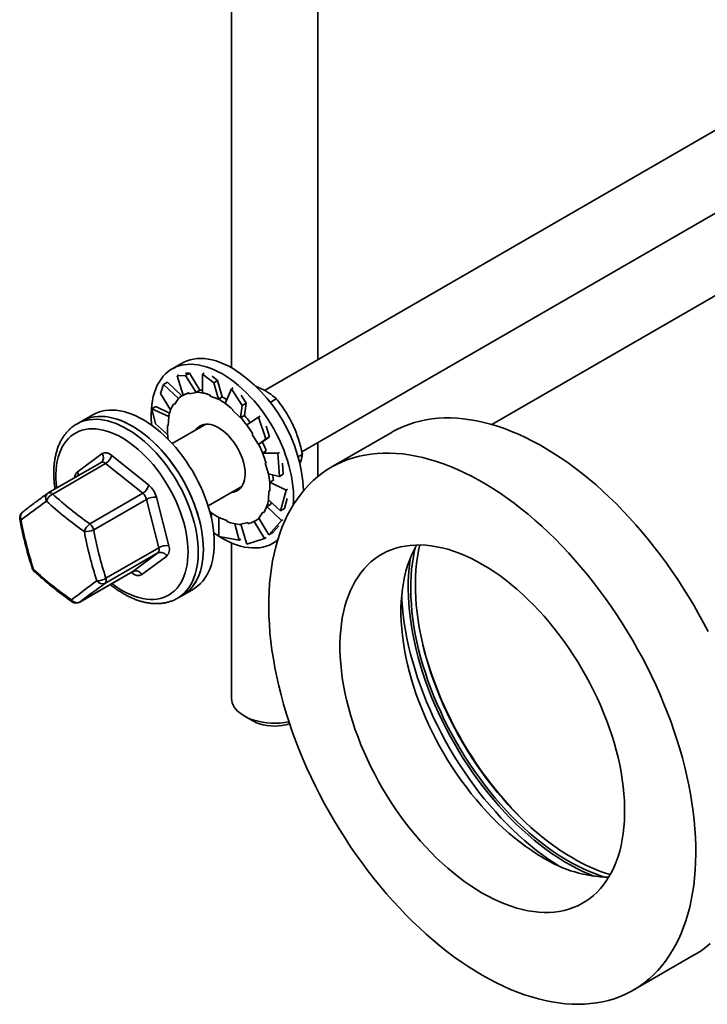
# Model space of a CAD drawing. Units: inches. Extents: x 0.2 to 8.4, y 0.1 to 10.9.
# Drawn here: x 5.4 to 6.2, y 7.1 to 8.2 of the extents above; entities that cross this region are included whole.
import ezdxf

# ---------------------------------------------------------------- set-up
doc = ezdxf.new("R2010")
doc.units = ezdxf.units.IN
doc.header["$MEASUREMENT"] = 0

msp = doc.modelspace()

# ---------------------------------------------------------------- linework, layer by layer
at = {"color": 7, "linetype": 'Continuous', "lineweight": 35}
for p, q in [((5.7352776, 7.8259455), (5.7352776, 8.47546083)), ((5.64152762, 8.39888395), (5.64152762, 7.81712804)), ((6.31234919, 8.15908184), (5.677284, 7.7924665)), ((5.71790258, 7.72570656), (6.24663389, 8.03093665)), ((6.21480123, 7.9231855), (5.92418456, 7.75541606)), ((5.58780185, 7.82199721), (5.57690351, 7.81570574)), ((5.56772324, 7.7987803), (5.57195649, 7.8012241)), ((5.57195649, 7.8012241), (5.58747543, 7.78643352)), ((5.58406329, 7.80936913), (5.58243756, 7.80843062)), ((5.58243756, 7.80843062), (5.59166102, 7.80879892)), ((5.58243756, 7.80843062), (5.58890354, 7.78725637)), ((5.59589427, 7.81124272), (5.59143541, 7.81106465)), ((5.59166102, 7.80879892), (5.59589427, 7.81124272)), ((5.59166102, 7.80879892), (5.60325758, 7.79026643)), ((5.59589427, 7.81124272), (5.60717846, 7.79285002)), ((5.61167165, 7.81120564), (5.61004593, 7.81026713)), ((5.61004593, 7.81026713), (5.62218482, 7.80066123)), ((5.61004593, 7.81026713), (5.61012469, 7.78978523)), ((5.62641807, 7.80310503), (5.62054984, 7.80774868)), ((5.62218482, 7.80066123), (5.62641807, 7.80310503)), ((5.62641807, 7.80310503), (5.6313151, 7.78540466)), ((5.56424177, 7.78908788), (5.56772324, 7.7987803)), ((5.56772324, 7.7987803), (5.58400863, 7.7835153)), ((5.6031435, 7.79052069), (5.60717846, 7.79285002)), ((5.60325758, 7.79026643), (5.6031435, 7.79052069)), ((5.62218482, 7.80066123), (5.62731211, 7.78282998)), ((5.64159866, 7.79423368), (5.6347975, 7.77822534)), ((5.64322438, 7.79517219), (5.64159866, 7.79423368)), ((5.64159866, 7.79423368), (5.65324901, 7.77597901)), ((5.56424177, 7.78908788), (5.57532243, 7.77116324)), ((5.57960271, 7.77700312), (5.58400863, 7.7835153)), ((5.58400863, 7.7835153), (5.58383508, 7.78372809)), ((5.58889965, 7.7872692), (5.58814891, 7.78683581)), ((5.59537944, 7.78969885), (5.59588543, 7.78857093)), ((5.59588543, 7.78857093), (5.60325758, 7.79026643)), ((5.61829207, 7.7873754), (5.61843392, 7.78628694)), ((5.61843392, 7.78628694), (5.62731211, 7.78282998)), ((5.62728014, 7.78307532), (5.6313151, 7.78540466)), ((5.62731211, 7.78282998), (5.62728014, 7.78307532)), ((5.65748226, 7.77842282), (5.6518502, 7.78724744)), ((5.68338422, 7.77946183), (5.6902029, 7.78339817)), ((5.55511263, 7.77258969), (5.55934588, 7.77503349)), ((5.55511263, 7.77258969), (5.57337781, 7.76391372)), ((5.55906245, 7.75606999), (5.55511263, 7.77258969)), ((5.55934588, 7.77503349), (5.57416821, 7.76784865)), ((5.57883278, 7.77794712), (5.57960271, 7.77700312)), ((5.64303255, 7.77143696), (5.64278215, 7.77060356)), ((5.64278215, 7.77060356), (5.65140794, 7.76267883)), ((5.65324901, 7.77597901), (5.65140794, 7.76267883)), ((5.65324901, 7.77597901), (5.65748226, 7.77842282)), ((5.65748226, 7.77842282), (5.65549934, 7.76519602)), ((5.47888087, 7.75911847), (5.47335656, 7.75592936)), ((5.49081328, 7.76600691), (5.47888087, 7.75911847)), ((5.57281073, 7.7538747), (5.57337781, 7.76391372)), ((5.57337781, 7.76391372), (5.57317915, 7.76404289)), ((5.65140794, 7.76267883), (5.65146438, 7.76286669)), ((5.65146438, 7.76286669), (5.65549934, 7.76519602)), ((5.67084639, 7.76350588), (5.65803521, 7.75486629)), ((5.67247211, 7.76444439), (5.67084639, 7.76350588)), ((5.67084639, 7.76350588), (5.67870095, 7.73964088)), ((5.47320437, 7.75584105), (5.47335656, 7.75592936)), ((5.55906245, 7.75606999), (5.57207767, 7.74465767)), ((5.57192932, 7.75444782), (5.57281073, 7.7538747)), ((5.6135707, 7.7556856), (5.57705165, 7.73460361)), ((5.6829342, 7.74208468), (5.6791371, 7.75362146)), ((5.66470071, 7.74504035), (5.66410766, 7.74462706)), ((5.66410766, 7.74462706), (5.67077262, 7.73380415)), ((5.67870095, 7.73964088), (5.67077262, 7.73380415)), ((5.6829342, 7.74208468), (5.67494126, 7.73622664)), ((5.67870095, 7.73964088), (5.6829342, 7.74208468)), ((5.81623696, 7.74722435), (5.7499457, 7.70895522)), ((5.67077262, 7.73380415), (5.6709063, 7.7338973)), ((5.6709063, 7.7338973), (5.67494126, 7.73622664)), ((5.6792701, 7.72666392), (5.67523525, 7.72433464)), ((5.7352776, 7.69881683), (5.7352776, 7.73573697)), ((5.47388661, 7.70364021), (5.50090882, 7.7237705)), ((5.51136368, 7.72186099), (5.55167075, 7.68943347)), ((5.69199622, 7.72416975), (5.67523525, 7.72433464)), ((5.69362194, 7.72510826), (5.69199622, 7.72416975)), ((5.69199622, 7.72416975), (5.69349959, 7.69884404)), ((5.71388051, 7.72039272), (5.71852195, 7.72307217)), ((5.49980031, 7.71415091), (5.44230367, 7.68095881)), ((5.50477282, 7.71302839), (5.44727618, 7.67983628)), ((5.5000517, 7.71431622), (5.49980127, 7.71415403)), ((5.54507989, 7.68060086), (5.50477282, 7.71302839)), ((5.6790049, 7.71341374), (5.67818667, 7.71350242)), ((5.67818667, 7.71350242), (5.68157073, 7.70192492)), ((5.69773284, 7.70128784), (5.69700603, 7.71353075)), ((5.69349959, 7.69884404), (5.68157073, 7.70192492)), ((5.68702586, 7.69500681), (5.68299101, 7.69267754)), ((5.69349959, 7.69884404), (5.69773284, 7.70128784)), ((5.61611099, 7.66694353), (5.65263003, 7.68802553)), ((5.68223065, 7.68339424), (5.68166358, 7.67335522)), ((5.68311204, 7.68282113), (5.68223065, 7.68339424)), ((5.70085919, 7.6840163), (5.68299101, 7.69267754)), ((5.70085919, 7.6840163), (5.69471385, 7.66166881)), ((5.70248491, 7.68495481), (5.70085919, 7.6840163)), ((5.48758325, 7.64740876), (5.54507989, 7.68060086)), ((5.54924075, 7.67400263), (5.49174411, 7.64081053)), ((5.56252559, 7.62144483), (5.54924075, 7.67400263)), ((5.55999247, 7.676237), (5.57327734, 7.62367918)), ((5.69471385, 7.66166881), (5.68166358, 7.67335522)), ((5.6989471, 7.66411262), (5.70191784, 7.67491578)), ((5.68380117, 7.66849434), (5.67976632, 7.66616507)), ((5.69567987, 7.6509984), (5.67976632, 7.66616507)), ((5.69471385, 7.66166881), (5.6989471, 7.66411262)), ((5.61957271, 7.65418892), (5.6203004, 7.65904297)), ((5.62764172, 7.63359725), (5.62772927, 7.65443896)), ((5.63660744, 7.65098201), (5.62772927, 7.65443896)), ((5.66689247, 7.65043313), (5.67095834, 7.6527803)), ((5.67095834, 7.6527803), (5.67144711, 7.65306956)), ((5.67543864, 7.66026583), (5.67103272, 7.65375365)), ((5.68210327, 7.63547819), (5.67103272, 7.65375365)), ((5.6762086, 7.65932182), (5.67543864, 7.66026583)), ((5.69730559, 7.65193691), (5.69567987, 7.6509984)), ((5.63674928, 7.64989355), (5.63660744, 7.65098201)), ((5.64987571, 7.62981916), (5.64498568, 7.64749418)), ((5.65915592, 7.64869803), (5.6517838, 7.64700251)), ((5.65816549, 7.62545957), (5.6517838, 7.64700251)), ((5.65966191, 7.64757011), (5.65915592, 7.64869803)), ((5.67748407, 7.63165566), (5.66620043, 7.65004741)), ((5.69567987, 7.6509984), (5.68210327, 7.63547819)), ((5.68633652, 7.637922), (5.69289964, 7.64542474)), ((5.64987571, 7.62981916), (5.62764172, 7.63359725)), ((5.65150143, 7.63075767), (5.64987571, 7.62981916)), ((5.67748407, 7.63165566), (5.65816549, 7.62545957)), ((5.6791098, 7.63259417), (5.67748407, 7.63165566)), ((5.68210327, 7.63547819), (5.68633652, 7.637922)), ((5.50502895, 7.58825272), (5.56252559, 7.62144483)), ((5.64152762, 7.62667454), (5.64152762, 7.45775995)), ((5.6862696, 7.62625755), (5.69152634, 7.6292922)), ((5.56145903, 7.61580134), (5.50396239, 7.58260923)), ((5.5344368, 7.59567105), (5.56145903, 7.61580134)), ((5.5711442, 7.61239221), (5.54412197, 7.59226193)), ((5.47668525, 7.56231118), (5.53418188, 7.59550328)), ((5.47694016, 7.56247895), (5.5344368, 7.59567105)), ((5.58824696, 7.56967029), (5.60017937, 7.57655872)), ((5.58272266, 7.56648117), (5.58824696, 7.56967029)), ((5.65525158, 7.4386285), (5.66409184, 7.43352344)), ((6.07804403, 7.14061065), (6.1443353, 7.17887979))]:
    msp.add_line(p, q, dxfattribs=at)
at = {"color": 8, "linetype": 'Continuous', "lineweight": 35}
for p, q in [((5.5336671, 7.59417144), (5.53291831, 7.59477386)), ((5.5344368, 7.59567105), (5.53418188, 7.59550328)), ((5.47694016, 7.56247895), (5.47668525, 7.56231118))]:
    msp.add_line(p, q, dxfattribs=at)
at = {"color": 7, "linetype": 'Continuous', "lineweight": 35, "flags": 128}
for points in [[(5.58780185, 7.82199721), (5.58980268, 7.82307072), (5.59315229, 7.82453328), (5.59666575, 7.82567277), (5.60033146, 7.82648536), (5.60413717, 7.82696839), (5.60807027, 7.82712026), (5.6121177, 7.82694042), (5.61626598, 7.82642952), (5.62050138, 7.82558922), (5.62480982, 7.82442231), (5.62917696, 7.82293269), (5.6335883, 7.82112531), (5.63802919, 7.81900616), (5.6424849, 7.81658227)], [(5.55480784, 7.75456686), (5.55463993, 7.75640803), (5.55431901, 7.76172735), (5.55425476, 7.76691132), (5.55444745, 7.77194269), (5.55489635, 7.7768048), (5.55560001, 7.78148146), (5.55655609, 7.78595715), (5.55776138, 7.79021701), (5.55921194, 7.79424686), (5.56090295, 7.79803332), (5.5628287, 7.80156386), (5.56498292, 7.80482667), (5.56735835, 7.80781099), (5.56994715, 7.81050685), (5.57274073, 7.81290532), (5.57572974, 7.81499845), (5.57890434, 7.81677925), (5.58225395, 7.81824181), (5.58576741, 7.81938129), (5.58943312, 7.82019388), (5.59323883, 7.82067692), (5.59717193, 7.82082878), (5.60121936, 7.82064895), (5.60536764, 7.82013804), (5.60960304, 7.81929774), (5.61391148, 7.81813083), (5.61827861, 7.81664121), (5.62268996, 7.81483383), (5.62713085, 7.81271468), (5.63158655, 7.81029079)], [(5.63158655, 7.81029079), (5.63604226, 7.80757024), (5.64048315, 7.80456204), (5.64489449, 7.80127619), (5.64926163, 7.79772363), (5.65357004, 7.79391613), (5.65780544, 7.78986635), (5.66195375, 7.78558772), (5.66600116, 7.78109451), (5.66993428, 7.77640158), (5.67373999, 7.77152456), (5.67740567, 7.76647965), (5.68091913, 7.76128361), (5.68426874, 7.75595367), (5.68744334, 7.75050756), (5.69043238, 7.74496338), (5.69322593, 7.73933953), (5.69581474, 7.7336547), (5.69819019, 7.72792775), (5.70034438, 7.72217775), (5.70227016, 7.71642377), (5.70396114, 7.71068493), (5.7054117, 7.70498029), (5.70661702, 7.69932881), (5.7075731, 7.69374926), (5.70827676, 7.68826017), (5.70872566, 7.68287978), (5.70891832, 7.67762595), (5.70885407, 7.67251616), (5.70856463, 7.66791545)], [(5.61011341, 7.79270709), (5.60858658, 7.79282045), (5.60716708, 7.79286847)], [(5.62283613, 7.62663549), (5.62270766, 7.63185494), (5.62232273, 7.63720534), (5.62168256, 7.64266896), (5.62078933, 7.64822762), (5.61964598, 7.65386287), (5.61825629, 7.65955599), (5.61662492, 7.66528807), (5.61475727, 7.67104005), (5.61265954, 7.67679284), (5.61033869, 7.68252734), (5.60780244, 7.68822448), (5.60505924, 7.69386533), (5.60211817, 7.69943117), (5.59898899, 7.7049035), (5.59568211, 7.71026416), (5.59220852, 7.71549533), (5.58857979, 7.7205796), (5.58480791, 7.72550014), (5.58090544, 7.73024057), (5.57688536, 7.73478514), (5.572761, 7.73911877), (5.56854606, 7.74322706), (5.56425458, 7.74709634), (5.55990077, 7.75071378), (5.5554991, 7.75406737), (5.55106422, 7.75714595), (5.54661082, 7.75993931), (5.54215375, 7.76243815), (5.53770774, 7.76463419), (5.53328764, 7.76652012), (5.52890808, 7.76808969), (5.52458362, 7.76933767), (5.52032865, 7.77025992), (5.51615726, 7.77085339), (5.51208336, 7.77111608), (5.50812045, 7.77104713), (5.50428166, 7.77064681), (5.50057981, 7.76991638), (5.49702719, 7.7688583), (5.49363553, 7.7674761), (5.49081328, 7.76600691)], [(5.61090372, 7.61974706), (5.61077525, 7.6249665), (5.61039031, 7.63031691), (5.60975015, 7.63578052), (5.60885692, 7.64133918), (5.60771356, 7.64697443), (5.60632388, 7.65266756), (5.6046925, 7.65839963), (5.60282486, 7.66415162), (5.60072713, 7.66990441), (5.59840628, 7.6756389), (5.59587003, 7.68133604), (5.59312683, 7.68697689), (5.59018575, 7.69254273), (5.58705658, 7.69801507), (5.5837497, 7.70337573), (5.58027611, 7.70860689), (5.57664738, 7.71369117), (5.5728755, 7.71861171), (5.56897302, 7.72335214), (5.56495295, 7.72789671), (5.56082859, 7.73223033), (5.55661365, 7.73633862), (5.55232217, 7.7402079), (5.54796836, 7.74382535), (5.54356669, 7.74717893), (5.53913181, 7.75025752), (5.53467841, 7.75305087), (5.53022134, 7.75554971), (5.52577533, 7.75774576), (5.52135523, 7.75963169), (5.51697567, 7.76120125), (5.51265121, 7.76244923), (5.50839624, 7.76337149), (5.50422485, 7.76396495), (5.50015095, 7.76422764), (5.49618804, 7.7641587), (5.49234924, 7.76375837), (5.48864739, 7.76302795), (5.48509478, 7.76196986), (5.48170312, 7.76058766), (5.47888087, 7.75911847)], [(5.47888087, 7.75911847), (5.48184639, 7.76065409), (5.48524521, 7.76202238), (5.48880456, 7.76306634), (5.49251258, 7.76378253), (5.49635701, 7.76416854), (5.500325, 7.76422314), (5.50440341, 7.76394611), (5.50857869, 7.76333838), (5.51283698, 7.76240195), (5.51716411, 7.76113997), (5.52154571, 7.7595566), (5.52596724, 7.75765713), (5.53041402, 7.75544782), (5.53487126, 7.75293606), (5.53932416, 7.75013016), (5.5437579, 7.74703947), (5.54815781, 7.74367423)], [(6.15925667, 7.53024329), (6.15424993, 7.5399087), (6.14905093, 7.54948921), (6.14366545, 7.55897417), (6.13809941, 7.56835312), (6.13235898, 7.57761573), (6.12645049, 7.58675171), (6.12038048, 7.59575101), (6.11415564, 7.60460367), (6.10778288, 7.61329989), (6.10126922, 7.62183007), (6.09462186, 7.6301848), (6.08784816, 7.63835483), (6.08095558, 7.64633112), (6.07395176, 7.65410489), (6.06684443, 7.66166752), (6.05964144, 7.66901067), (6.05235077, 7.67612622), (6.04498045, 7.68300629), (6.03753864, 7.68964332), (6.03003356, 7.69602991), (6.0224735, 7.70215908), (6.01486683, 7.70802397), (6.00722194, 7.71361817), (5.99954729, 7.7189355), (5.99185134, 7.72397002), (5.98414262, 7.72871621), (5.97642964, 7.73316882), (5.96872092, 7.73732293), (5.96102498, 7.74117395), (5.95335032, 7.7447176), (5.94570543, 7.74795), (5.93809876, 7.75086758), (5.9305387, 7.75346707), (5.92303363, 7.75574566), (5.91559181, 7.75770076), (5.9082215, 7.75933028), (5.90093082, 7.76063236), (5.89372783, 7.76160561), (5.8866205, 7.76224893), (5.87961668, 7.7625616), (5.87272411, 7.7625433), (5.8659504, 7.76219402), (5.85930304, 7.76151418), (5.85278939, 7.7605045), (5.84641662, 7.75916612), (5.84019178, 7.7575005), (5.83412178, 7.75550949), (5.82821328, 7.7531953), (5.82247285, 7.75056046), (5.81690681, 7.74760791), (5.81623696, 7.74722435)], [(5.64147066, 7.68158335), (5.64349597, 7.68184289), (5.64569302, 7.68245296), (5.64772551, 7.68339068), (5.64957503, 7.68464757), (5.65122482, 7.68621226), (5.65265995, 7.68807056), (5.6538674, 7.69020567), (5.65483626, 7.69259822), (5.65555773, 7.69522657), (5.65602532, 7.69806689), (5.65623473, 7.70109349), (5.65618413, 7.70427894), (5.65587396, 7.70759438), (5.65530699, 7.71100982), (5.6544884, 7.71449429), (5.65342558, 7.71801627), (5.65212814, 7.72154386), (5.65060789, 7.72504508), (5.64887853, 7.72848825), (5.64695576, 7.73184218), (5.64485698, 7.73507651), (5.6426012, 7.73816194), (5.64020887, 7.7410705), (5.63770161, 7.74377591), (5.63510215, 7.74625362), (5.63243403, 7.74848121), (5.62972142, 7.7504385), (5.62698888, 7.75210777), (5.62426115, 7.75347389), (5.62156296, 7.7545245), (5.6189187, 7.7552501), (5.61635235, 7.7556441), (5.61388716, 7.75570291), (5.61154541, 7.75542605), (5.60934834, 7.754816), (5.60731584, 7.75387827), (5.60546632, 7.75262138), (5.60381654, 7.75105669), (5.60241132, 7.74924342)], [(5.60934473, 7.75481467), (5.6078824, 7.75340387), (5.60647719, 7.75159059)], [(5.54815781, 7.74367423), (5.5525092, 7.74004564), (5.5567977, 7.73616573), (5.56100899, 7.73204741), (5.56512912, 7.72770436), (5.5691444, 7.72315099), (5.57304148, 7.71840244), (5.5768074, 7.7134745), (5.5804297, 7.70838349), (5.58389629, 7.70314637), (5.5871957, 7.69778051), (5.59031694, 7.69230376), (5.59324967, 7.68673428), (5.59598411, 7.6810906), (5.59851121, 7.67539145), (5.60082254, 7.66965578), (5.60291047, 7.66390262), (5.60476803, 7.6581511), (5.60638903, 7.65242032), (5.60776814, 7.64672932), (5.60890076, 7.64109699), (5.60978311, 7.63554205), (5.61041225, 7.63008297), (5.61078612, 7.62473787), (5.61090346, 7.61952449), (5.6107639, 7.61446017), (5.61036789, 7.60956172), (5.60971673, 7.60484542), (5.60881261, 7.60032695), (5.6076585, 7.5960213), (5.60625828, 7.59194276), (5.60461656, 7.58810492), (5.60273883, 7.58452049), (5.60063128, 7.58120141), (5.59830097, 7.57815867), (5.59575559, 7.57540241), (5.59300362, 7.57294176), (5.5900542, 7.57078492), (5.58824696, 7.56967029)], [(5.91399486, 7.15685548), (5.92170678, 7.15255154), (5.92941018, 7.14854841), (5.93709654, 7.14485055), (5.94475737, 7.14146207), (5.9523842, 7.13838664), (5.95996861, 7.13562774), (5.96750222, 7.13318837), (5.9749767, 7.13107122), (5.98238378, 7.12927865), (5.9897153, 7.12781267), (5.99696313, 7.12667483), (6.00411928, 7.12586645), (6.01117583, 7.12538839), (6.01812498, 7.12524118), (6.02495907, 7.12542499), (6.03167053, 7.12593963), (6.03825194, 7.1267845), (6.04469605, 7.1279587), (6.05099571, 7.12946091), (6.05714399, 7.13128947), (6.06313406, 7.13344237), (6.06895933, 7.13591723), (6.07461335, 7.1387113), (6.08008987, 7.14182151), (6.08538283, 7.14524443), (6.09048641, 7.14897625), (6.09539494, 7.15301287), (6.10010301, 7.15734981), (6.10460542, 7.16198228), (6.10889719, 7.16690518), (6.11297357, 7.17211305), (6.11683006, 7.17760015), (6.1204624, 7.18336041), (6.12386657, 7.18938746), (6.12703882, 7.19567463), (6.12997564, 7.202215), (6.1326738, 7.20900131), (6.13513027, 7.21602609), (6.13734238, 7.22328156), (6.13930767, 7.23075971), (6.14102396, 7.23845228), (6.14248938, 7.24635074), (6.14370229, 7.2544464), (6.14466135, 7.26273029), (6.1453655, 7.27119326), (6.14581396, 7.27982597), (6.14600626, 7.28861886), (6.14594217, 7.29756222), (6.14562174, 7.30664618), (6.14504533, 7.3158607), (6.14421362, 7.32519557), (6.14312749, 7.33464049), (6.14178813, 7.34418505), (6.14019707, 7.35381865), (6.13835602, 7.36353068), (6.13626704, 7.3733104), (6.13393242, 7.383147), (6.13135474, 7.39302963), (6.12853687, 7.40294733), (6.12548192, 7.41288916), (6.12219324, 7.42284415), (6.1186745, 7.43280126), (6.11492957, 7.44274952), (6.11096258, 7.45267793), (6.10677793, 7.46257551), (6.10238024, 7.47243133), (6.09777437, 7.48223448), (6.0929654, 7.49197416), (6.08795866, 7.50163957), (6.08275966, 7.51122007), (6.07737418, 7.52070503), (6.07180814, 7.53008399), (6.06606771, 7.53934659), (6.06015922, 7.54848258), (6.05408921, 7.55748187), (6.04786437, 7.56633453), (6.04149161, 7.57503076), (6.03497795, 7.58356094), (6.0283306, 7.59191566), (6.02155689, 7.60008569), (6.01466431, 7.60806199), (6.00766049, 7.61583576), (6.00055316, 7.62339839), (5.99335018, 7.63074153), (5.9860595, 7.63785709), (5.97868918, 7.64473715), (5.97124737, 7.65137419), (5.96374229, 7.65776078), (5.95618224, 7.66388995), (5.94857556, 7.66975483), (5.94093067, 7.67534904), (5.93325602, 7.68066636), (5.92556008, 7.68570089), (5.91785135, 7.69044708), (5.91013837, 7.69489969), (5.90242965, 7.6990538), (5.89473371, 7.70290482), (5.88705905, 7.70644846), (5.87941416, 7.70968086), (5.87180749, 7.71259845), (5.86424744, 7.71519793), (5.85674236, 7.71747652), (5.84930055, 7.71943162), (5.84193023, 7.72106114), (5.83463955, 7.72236323), (5.82743656, 7.72333647), (5.82032923, 7.72397979), (5.81332541, 7.72429246), (5.80643284, 7.72427417), (5.79965913, 7.72392489), (5.79301177, 7.72324504), (5.78649812, 7.72223537), (5.78012535, 7.72089698), (5.77390051, 7.71923137), (5.76783051, 7.71724035), (5.76192201, 7.71492616), (5.75618158, 7.71229133), (5.75061554, 7.70933878), (5.74523006, 7.70607176), (5.74003106, 7.7024939), (5.73502432, 7.69860914), (5.73021535, 7.69442178), (5.72560948, 7.68993646), (5.72121179, 7.6851581), (5.71702714, 7.68009202), (5.71306015, 7.6747438), (5.70931522, 7.66911934), (5.70579648, 7.66322488), (5.70250781, 7.65706692), (5.69945286, 7.65065226), (5.69663499, 7.643988), (5.69405731, 7.6370815), (5.69172269, 7.62994039), (5.6896337, 7.62257256), (5.68779265, 7.61498616), (5.6862016, 7.60718955), (5.68486223, 7.5991914), (5.6837761, 7.59100049), (5.68294439, 7.58262589), (5.68236798, 7.57407688), (5.68204755, 7.56536288), (5.68198346, 7.55649352), (5.68217576, 7.54747861), (5.68262422, 7.53832812), (5.68332837, 7.52905215), (5.68428743, 7.51966095), (5.68550035, 7.5101649), (5.68696577, 7.50057449), (5.68868205, 7.49090034), (5.69064734, 7.48115312), (5.69285945, 7.4713436), (5.69531593, 7.46148263), (5.69801408, 7.4515811), (5.7009509, 7.44164995), (5.70412316, 7.43170017), (5.70752733, 7.42174275), (5.71115967, 7.41178868), (5.71501616, 7.40184897), (5.71909254, 7.39193462), (5.7233843, 7.38205655), (5.72788671, 7.37222571), (5.73259479, 7.36245294), (5.73750331, 7.35274905), (5.74260689, 7.34312477), (5.74789985, 7.33359072), (5.75337638, 7.32415746), (5.7590304, 7.3148354), (5.76485566, 7.30563483), (5.77084573, 7.29656593), (5.77699401, 7.28763873), (5.78329368, 7.27886307), (5.78973778, 7.27024868), (5.79631919, 7.26180506), (5.80303066, 7.25354153), (5.80986474, 7.24546726), (5.8168139, 7.23759114), (5.82387045, 7.22992188), (5.8310266, 7.22246795), (5.83827443, 7.21523762), (5.84560594, 7.20823882), (5.85301303, 7.20147935), (5.8604875, 7.19496666), (5.86802111, 7.18870791), (5.87560552, 7.18271003), (5.88323236, 7.1769797), (5.89089319, 7.17152317), (5.89857955, 7.16634655), (5.90628295, 7.16145553), (5.91399486, 7.15685548)], [(5.64553652, 7.68393052), (5.64756183, 7.68419006), (5.64975888, 7.68480013), (5.64976251, 7.68480144)], [(5.68380117, 7.66849434), (5.68446076, 7.6702877), (5.68460639, 7.67071994)], [(5.62764364, 7.63406483), (5.62490762, 7.63586181), (5.62227502, 7.63769758)], [(5.69179157, 7.63016588), (5.68896167, 7.62797279), (5.68587857, 7.62603503), (5.68261512, 7.62441267), (5.67918216, 7.62311111), (5.67559109, 7.62213466), (5.67185385, 7.62148656), (5.66798283, 7.62116899), (5.66399091, 7.62118299), (5.65989134, 7.6215285), (5.65569776, 7.62220439), (5.65142407, 7.6232084), (5.64708449, 7.62453721), (5.64269343, 7.6261864), (5.63826547, 7.62815048), (5.63381531, 7.63042295), (5.62935777, 7.63299624), (5.62894066, 7.63325222)], [(5.58824696, 7.56967029), (5.59018575, 7.57087184), (5.59312683, 7.57304199), (5.59587003, 7.5755156), (5.59840628, 7.57828445), (5.60072713, 7.58133935), (5.60282486, 7.58467016), (5.6046925, 7.5882658), (5.60632388, 7.59211433), (5.60771356, 7.59620296), (5.60885692, 7.60051813), (5.60975015, 7.60504548), (5.61039031, 7.60976998), (5.61077525, 7.61467595), (5.61090372, 7.61974706)], [(5.60017937, 7.57655872), (5.60211817, 7.57776028), (5.60505924, 7.57993042), (5.60780244, 7.58240404), (5.61033869, 7.58517289), (5.61265954, 7.58822778), (5.61475727, 7.5915586), (5.61662492, 7.59515424), (5.61825629, 7.59900277), (5.61964598, 7.6030914), (5.62078933, 7.60740656), (5.62168256, 7.61193391), (5.62232273, 7.61665841), (5.62270766, 7.62156438), (5.62283613, 7.62663549)], [(5.91399486, 7.24616463), (5.92030403, 7.24267108), (5.92660269, 7.23948064), (5.93288036, 7.2365986), (5.93912661, 7.23402978), (5.94533102, 7.23177845), (5.95148328, 7.22984837), (5.95757314, 7.22824272), (5.96359048, 7.2269642), (5.96952526, 7.22601494), (5.97536762, 7.2253965), (5.98110783, 7.22510992), (5.98673633, 7.22515567), (5.99224378, 7.22553368), (5.99762097, 7.22624333), (6.00285898, 7.22728342), (6.00794909, 7.22865224), (6.01288282, 7.23034749), (6.01765196, 7.23236637), (6.02224857, 7.2347055), (6.02666501, 7.23736099), (6.03089392, 7.24032844), (6.03492825, 7.24360288), (6.03876131, 7.24717889), (6.04238671, 7.2510505), (6.04579841, 7.25521126), (6.04899073, 7.25965427), (6.05195837, 7.26437212), (6.05469638, 7.26935695), (6.05720021, 7.27460048), (6.05946569, 7.28009397), (6.06148905, 7.28582827), (6.06326691, 7.29179386), (6.06479633, 7.29798079), (6.06607475, 7.30437878), (6.06710006, 7.31097715), (6.06787053, 7.31776496), (6.06838489, 7.32473088), (6.06864228, 7.33186333), (6.06864228, 7.33915043), (6.06838489, 7.34658006), (6.06787053, 7.35413985), (6.06710006, 7.36181722), (6.06607475, 7.3695994), (6.06479633, 7.37747341), (6.06326691, 7.38542617), (6.06148905, 7.39344444), (6.05946569, 7.40151487), (6.05720021, 7.40962402), (6.05469638, 7.4177584), (6.05195837, 7.42590448), (6.04899073, 7.43404868), (6.04579841, 7.44217747), (6.04238671, 7.4502773), (6.03876131, 7.45833471), (6.03492825, 7.46633627), (6.03089392, 7.47426866), (6.02666501, 7.4821187), (6.02224857, 7.48987331), (6.01765196, 7.49751957), (6.01288282, 7.50504477), (6.00794909, 7.51243639), (6.00285898, 7.51968212), (5.99762097, 7.52676989), (5.99224378, 7.53368792), (5.98673633, 7.54042469), (5.98110783, 7.54696898), (5.97536762, 7.55330989), (5.96952526, 7.5594369), (5.96359048, 7.5653398), (5.95757314, 7.57100874), (5.95148328, 7.5764343), (5.94533102, 7.58160746), (5.93912661, 7.5865196), (5.93288036, 7.59116254), (5.92660269, 7.59552855), (5.92030403, 7.59961039), (5.91399486, 7.60340124), (5.9076857, 7.60689479), (5.90138704, 7.61008524), (5.89510936, 7.61296727), (5.88886312, 7.61553609), (5.8826587, 7.61778742), (5.87650645, 7.61971751), (5.87041658, 7.62132315), (5.86439925, 7.62260167), (5.85846446, 7.62355093), (5.85262211, 7.62416937), (5.8468819, 7.62445596), (5.84125339, 7.62441021), (5.83574595, 7.62403219), (5.83036875, 7.62332254), (5.82513074, 7.62228245), (5.82004064, 7.62091363), (5.81510691, 7.61921838), (5.81033777, 7.6171995), (5.80574116, 7.61486038), (5.80132472, 7.61220488), (5.79709581, 7.60923744), (5.79306147, 7.60596299), (5.78922842, 7.60238698), (5.78560302, 7.59851537), (5.78219131, 7.59435461), (5.77899899, 7.5899116), (5.77603136, 7.58519375), (5.77329334, 7.58020892), (5.77078951, 7.5749654), (5.76852404, 7.56947191), (5.76650068, 7.5637376), (5.76472281, 7.55777201), (5.76319339, 7.55158508), (5.76191498, 7.5451871), (5.76088967, 7.53858872), (5.7601192, 7.53180092), (5.75960483, 7.524835), (5.75934744, 7.51770254), (5.75934744, 7.51041544), (5.75960483, 7.50298581), (5.7601192, 7.49542602), (5.76088967, 7.48774865), (5.76191498, 7.47996648), (5.76319339, 7.47209246), (5.76472281, 7.4641397), (5.76650068, 7.45612144), (5.76852404, 7.448051), (5.77078951, 7.43994186), (5.77329334, 7.43180747), (5.77603136, 7.42366139), (5.77899899, 7.41551719), (5.78219131, 7.4073884), (5.78560302, 7.39928857), (5.78922842, 7.39123116), (5.79306147, 7.3832296), (5.79709581, 7.37529721), (5.80132472, 7.36744717), (5.80574116, 7.35969256), (5.81033777, 7.3520463), (5.81510691, 7.3445211), (5.82004064, 7.33712948), (5.82513074, 7.32988375), (5.83036875, 7.32279599), (5.83574595, 7.31587796), (5.84125339, 7.30914118), (5.8468819, 7.30259689), (5.85262211, 7.29625598), (5.85846446, 7.29012897), (5.86439925, 7.28422607), (5.87041658, 7.27855714), (5.87650645, 7.27313157), (5.8826587, 7.26795841), (5.88886312, 7.26304627), (5.89510936, 7.25840334), (5.90138704, 7.25403732), (5.9076857, 7.24995549), (5.91399486, 7.24616463)], [(5.84291637, 7.62445857), (5.84232262, 7.62346289), (5.83958461, 7.61847805), (5.83708078, 7.61323453), (5.83481531, 7.60774104), (5.83279194, 7.60200674), (5.83101408, 7.59604115), (5.82948466, 7.58985422), (5.82820624, 7.58345623), (5.82718094, 7.57685785), (5.82641047, 7.57007005), (5.8258961, 7.56310413), (5.82563871, 7.55597168), (5.82563871, 7.54868457), (5.8258961, 7.54125495), (5.82641047, 7.53369515), (5.82718094, 7.52601778), (5.82820624, 7.51823561), (5.82948466, 7.51036159), (5.83101408, 7.50240883), (5.83279194, 7.49439057), (5.83481531, 7.48632014), (5.83708078, 7.47821099), (5.83958461, 7.47007661), (5.84232262, 7.46193053), (5.84529026, 7.45378632), (5.84848258, 7.44565753), (5.85189428, 7.4375577), (5.85551969, 7.4295003), (5.85935274, 7.42149874), (5.86338708, 7.41356634), (5.86761598, 7.40571631), (5.87203243, 7.3979617), (5.87662903, 7.39031544), (5.88139817, 7.38279023), (5.8863319, 7.37539862), (5.89142201, 7.36815288), (5.89666002, 7.36106512), (5.90203722, 7.35414709), (5.90754466, 7.34741032), (5.91317317, 7.34086603), (5.91891337, 7.33452511), (5.92475573, 7.32839811), (5.93069052, 7.32249521), (5.93670785, 7.31682627), (5.94279771, 7.31140071), (5.94894997, 7.30622755), (5.95515439, 7.30131541), (5.96140063, 7.29667247), (5.96767831, 7.29230645), (5.97397697, 7.28822462), (5.98028613, 7.28443377)], [(5.84100871, 7.62115613), (5.84044409, 7.61868372), (5.83911735, 7.61198272), (5.83804079, 7.60508381), (5.837216, 7.59799723), (5.83664422, 7.59073351), (5.83632628, 7.58330344), (5.83626268, 7.57571805), (5.83645348, 7.56798863), (5.83689842, 7.56012665), (5.83759684, 7.55214379), (5.83854769, 7.54405192), (5.83974956, 7.53586306), (5.84120068, 7.52758936), (5.84289886, 7.51924312), (5.84484161, 7.51083676), (5.84702603, 7.50238274), (5.84944888, 7.49389364), (5.85210656, 7.48538206), (5.85499511, 7.47686066), (5.85811026, 7.46834208), (5.86144735, 7.45983899), (5.86500146, 7.45136403), (5.86876727, 7.44292978), (5.87273923, 7.43454876), (5.87691139, 7.42623345), (5.88127759, 7.41799617), (5.88583133, 7.40984918), (5.89056583, 7.4018046), (5.89547409, 7.39387434), (5.90054878, 7.38607022), (5.90578238, 7.37840381), (5.91116713, 7.37088651), (5.91669499, 7.36352949), (5.92235778, 7.35634367), (5.92814707, 7.34933975), (5.93405428, 7.34252809), (5.94007061, 7.33591887), (5.94618712, 7.32952186), (5.95239475, 7.32334658), (5.95868425, 7.31740221), (5.96504629, 7.3116976), (5.97147141, 7.30624117), (5.97795007, 7.30104109), (5.98447265, 7.29610504), (5.99102945, 7.29144038), (5.99761072, 7.28705402), (6.0042067, 7.28295249), (6.01080759, 7.27914188), (6.01740357, 7.27562785), (6.02398485, 7.27241563), (6.03054164, 7.26950997), (6.03706422, 7.26691522), (6.04354288, 7.2646352), (6.04755082, 7.26337595)], [(6.01255751, 7.28392596), (6.00595785, 7.28788276), (5.999368, 7.2921275), (5.99279774, 7.29665386), (5.98625684, 7.3014551), (5.97975501, 7.30652411), (5.97330192, 7.31185335), (5.96690715, 7.31743492), (5.96058021, 7.3232605), (5.95433049, 7.32932143), (5.94816727, 7.33560874), (5.94209972, 7.34211307), (5.93613685, 7.34882476), (5.93028751, 7.35573383), (5.92456041, 7.36283001), (5.91896403, 7.3701028), (5.91350672, 7.37754133), (5.90819657, 7.3851346), (5.90304145, 7.3928713), (5.89804905, 7.40073996), (5.89322678, 7.40872885), (5.8885818, 7.41682614), (5.884121, 7.42501979), (5.87985103, 7.43329763), (5.8757782, 7.44164734), (5.87190861, 7.45005654), (5.86824797, 7.45851272), (5.86480172, 7.46700333), (5.86157501, 7.47551573), (5.8585726, 7.48403731), (5.85579897, 7.49255538), (5.85325824, 7.5010573), (5.85095417, 7.50953043), (5.84889021, 7.51796219), (5.8470694, 7.52634005), (5.84549445, 7.53465155), (5.84416772, 7.54288436), (5.84309115, 7.55102625), (5.84226636, 7.55906511), (5.84169458, 7.566989), (5.84137664, 7.57478615), (5.84131304, 7.58244497), (5.84150384, 7.5899541), (5.84194878, 7.59730235), (5.8426472, 7.60447884), (5.84359805, 7.61147288), (5.84479992, 7.6182741), (5.84615368, 7.62446866)], [(5.82647027, 7.57069861), (5.82674263, 7.56446882), (5.82731865, 7.55639182), (5.82814958, 7.5481986), (5.82923421, 7.53990105), (5.83057098, 7.53151119), (5.83215791, 7.5230412), (5.83399275, 7.51450334), (5.83607282, 7.50591), (5.83839509, 7.49727364), (5.84095622, 7.48860677), (5.84375248, 7.47992197), (5.84677982, 7.47123183), (5.85003383, 7.46254896), (5.85350983, 7.45388593), (5.85720275, 7.4452553), (5.86110724, 7.4366696), (5.86521766, 7.42814128), (5.86952803, 7.41968268), (5.8740321, 7.41130608), (5.87872336, 7.40302362), (5.88359498, 7.39484732), (5.88863991, 7.38678904), (5.89385084, 7.37886043), (5.89922021, 7.37107303), (5.90474023, 7.3634381), (5.9104029, 7.35596671), (5.91620002, 7.34866971), (5.92212318, 7.34155767), (5.92816377, 7.3346409), (5.93431306, 7.32792944), (5.94056212, 7.32143301), (5.9469019, 7.31516102), (5.95332319, 7.30912259), (5.9598167, 7.30332646), (5.966373, 7.29778104), (5.97298259, 7.29249435), (5.97963589, 7.28747408), (5.98632325, 7.28272749), (5.99303497, 7.27826149), (5.99658529, 7.27601882)], [(5.64152762, 7.45775995), (5.6415284, 7.45760199), (5.64173602, 7.45521105), (5.64230885, 7.45284008), (5.64324243, 7.45050758), (5.64452949, 7.44823186), (5.64615983, 7.44603067), (5.64812084, 7.44392136), (5.65039713, 7.44192029), (5.65297079, 7.44004318), (5.65582182, 7.43830476), (5.65892782, 7.43671861), (5.66226446, 7.43529711), (5.66580572, 7.43405144)], [(6.1443353, 7.17887979), (6.14638114, 7.18009064), (6.1516741, 7.18351357), (6.15677768, 7.18724538), (6.16168621, 7.191282)]]:
    msp.add_lwpolyline(points, dxfattribs=at)
at = {"color": 8, "linetype": 'Continuous', "lineweight": 35, "flags": 128}
for points in [[(5.47335656, 7.75592936), (5.47632209, 7.75746498), (5.4797209, 7.75883327), (5.48328026, 7.75987722), (5.48698828, 7.76059342), (5.4908327, 7.76097943), (5.49480069, 7.76103402), (5.4988791, 7.76075699), (5.50305438, 7.76014926), (5.50731267, 7.75921284), (5.5116398, 7.75795085), (5.5160214, 7.75636749), (5.52044293, 7.75446801), (5.52488972, 7.75225871), (5.52934695, 7.74974694), (5.53379985, 7.74694104), (5.53823359, 7.74385036), (5.5426335, 7.74048511)], [(5.45154588, 7.68629423), (5.45101961, 7.69147265), (5.45074277, 7.69658394), (5.4507228, 7.70155718), (5.45095988, 7.70637454), (5.45145306, 7.71101881), (5.45220064, 7.71547334), (5.45319991, 7.7197222), (5.45444736, 7.72375013), (5.45593842, 7.7275428), (5.45766785, 7.73108654), (5.45962943, 7.73436871), (5.46181606, 7.7373776), (5.46422006, 7.74010235), (5.46683267, 7.74253329), (5.46964465, 7.74466165), (5.4726459, 7.74647985), (5.47582564, 7.74798138), (5.47917255, 7.74916085), (5.4826746, 7.75001404), (5.48631926, 7.75053792), (5.4900935, 7.75073059), (5.49398378, 7.75059138), (5.49797622, 7.75012076), (5.5020565, 7.74932043), (5.50621003, 7.74819325), (5.51042191, 7.74674327), (5.51467709, 7.74497566), (5.51896033, 7.74289677), (5.52325629, 7.74051402), (5.52754962, 7.73783594), (5.53182489, 7.73487215), (5.53606688, 7.73163321)], [(5.5426335, 7.74048511), (5.5469849, 7.73685653), (5.5512734, 7.73297662), (5.55548468, 7.7288583), (5.55960481, 7.72451524), (5.56362009, 7.71996188), (5.56751717, 7.71521332), (5.57128309, 7.71028538), (5.5749054, 7.70519437), (5.57837198, 7.69995726), (5.5816714, 7.6945914), (5.58479264, 7.68911464), (5.58772536, 7.68354516), (5.5904598, 7.67790149), (5.5929869, 7.67220233), (5.59529824, 7.66646666), (5.59738616, 7.6607135), (5.59924372, 7.65496198), (5.60086473, 7.64923121), (5.60224383, 7.6435402), (5.60337645, 7.63790787), (5.6042588, 7.63235294), (5.60488794, 7.62689386), (5.60526181, 7.62154875), (5.60537915, 7.61633538), (5.60523959, 7.61127106), (5.60484358, 7.60637261), (5.60419243, 7.60165631), (5.6032883, 7.59713783), (5.60213419, 7.59283219), (5.60073398, 7.58875365), (5.59909226, 7.5849158), (5.59721452, 7.58133138), (5.59510697, 7.57801229), (5.59277666, 7.57496956), (5.59023128, 7.5722133), (5.58747932, 7.56975265), (5.58452989, 7.56759581), (5.58265797, 7.56644393)], [(5.53606688, 7.73163321), (5.54026033, 7.72813076), (5.54439026, 7.72437731), (5.54844189, 7.7203863), (5.5524007, 7.71617203), (5.55625254, 7.71174957), (5.55998361, 7.70713477), (5.56358053, 7.70234414), (5.56703047, 7.69739481), (5.57032104, 7.69230453), (5.5734405, 7.6870915), (5.57637766, 7.68177439), (5.579122, 7.67637222), (5.5816637, 7.67090436), (5.58399367, 7.66539035), (5.58610356, 7.65984995), (5.58798583, 7.65430297), (5.58963372, 7.6487693), (5.59104134, 7.64326873), (5.59220367, 7.63782095), (5.59311654, 7.63244546), (5.59377664, 7.62716152), (5.59418167, 7.62198802), (5.59433015, 7.61694349), (5.59422157, 7.61204598), (5.59385626, 7.60731306), (5.59323559, 7.60276162), (5.59236178, 7.59840798), (5.59123792, 7.59426773), (5.58986805, 7.59035568), (5.58825707, 7.58668584), (5.58641076, 7.58327133), (5.5843357, 7.58012442), (5.58203938, 7.57725631), (5.57952996, 7.5746773), (5.57681642, 7.57239665), (5.57390853, 7.57042247), (5.57081664, 7.56876187), (5.56755186, 7.56742076), (5.56412585, 7.56640398), (5.56055091, 7.56571511), (5.55683978, 7.5653567), (5.55300581, 7.56532995), (5.54906266, 7.56563502), (5.54502451, 7.56627077), (5.54090575, 7.56723496), (5.53672117, 7.56852412), (5.53248574, 7.57013364), (5.52821464, 7.57205774), (5.52392311, 7.57428956), (5.51962655, 7.57682111), (5.51534033, 7.57964331), (5.51151302, 7.58241683)], [(5.8359908, 7.61069462), (5.83529901, 7.60605741), (5.83446481, 7.59889001), (5.83388651, 7.59154344), (5.83356496, 7.58402863), (5.83350062, 7.57635674), (5.8336936, 7.56853916), (5.83414362, 7.56058752), (5.83485, 7.55251362), (5.83581169, 7.54432946), (5.83702727, 7.5360472), (5.83849493, 7.52767914), (5.8402125, 7.51923772), (5.8421774, 7.51073548), (5.84438673, 7.50218504), (5.84683721, 7.49359912), (5.8495252, 7.48499047), (5.8524467, 7.47637188), (5.85559737, 7.46775615), (5.85897252, 7.45915609), (5.86256716, 7.45058446), (5.86637592, 7.44205402), (5.87039318, 7.43357742), (5.87461293, 7.42516726), (5.87902892, 7.41683605), (5.8836346, 7.40859615), (5.8884231, 7.40045982), (5.89338733, 7.39243912), (5.8985199, 7.38454598), (5.90381319, 7.37679214), (5.90925934, 7.36918911), (5.91485026, 7.36174817), (5.92057763, 7.35448041), (5.92643295, 7.3473966), (5.93240753, 7.34050726), (5.93849247, 7.33382265), (5.94467875, 7.32735269), (5.95095717, 7.32110699), (5.95731841, 7.31509482), (5.963753, 7.30932513), (5.9702514, 7.30380649), (5.97680395, 7.2985471), (5.98340092, 7.29355475), (5.99003249, 7.28883689), (5.99668883, 7.28440051), (6.00336004, 7.2802522), (6.0100362, 7.27639813), (6.01670741, 7.27284403), (6.02336375, 7.26959516), (6.02999533, 7.26665637), (6.03598201, 7.26426215)], [(5.53376827, 7.59526453), (5.533769, 7.59521112), (5.5336671, 7.59417144)]]:
    msp.add_lwpolyline(points, dxfattribs=at)
at = {"color": 7, "linetype": 'Continuous', "lineweight": 35}
for centre, radius, start, end in [((5.55189753, 7.67492705), 0.16814361, 2.93415827, 57.40141475), ((5.60181962, 7.74609204), 0.04444837, 68.24752866, 88.29320986), ((5.60146686, 7.76378312), 0.02662108, 103.21872831, 131.47735919), ((5.58215231, 7.70551569), 0.08973304, 47.27661367, 59.80715059), ((5.59211874, 7.71701135), 0.07885973, 55.76156324, 60.20556049), ((5.61299784, 7.75595366), 0.04063205, 147.2289338, 168.51653455), ((5.55356921, 7.67635076), 0.13064635, 31.71991262, 41.46898954), ((5.56105075, 7.68148151), 0.12624372, 36.99918631, 41.56547013), ((5.65347944, 7.75077644), 0.08163273, 177.4222872, 188.14517193), ((5.55677943, 7.67693217), 0.12755379, 16.61918478, 26.52555418), ((5.5565871, 7.67738158), 0.13221145, 21.88555732, 26.43897979), ((5.50488626, 7.71597186), 0.00875436, 42.27642597, 117.02237291), ((5.49711137, 7.72562068), 0.01473987, 301.3173172, 345.2223011), ((5.59952956, 7.68646854), 0.08366202, 357.50129141, 10.63250183), ((5.5971878, 7.68794152), 0.09011546, 4.49675268, 8.12510215), ((5.53741843, 7.69319316), 0.01473988, 301.31733891, 345.22230266), ((5.5352583, 7.66986167), 0.02554259, 14.45360244, 50.01760263), ((5.45356404, 7.66740828), 0.01392812, 116.83679623, 160.04289439), ((5.44620964, 7.67419283), 0.0078125, 119.99731173, 126.00773925), ((5.70419592, 7.95792044), 0.37860078, 227.26540276, 235.10040637), ((5.53687361, 7.67081492), 0.01277136, 14.45371797, 50.01751642), ((5.55813651, 7.65818215), 0.01814999, 84.13083551, 119.34878468), ((5.64204213, 7.68131586), 0.04063355, 327.22933205, 348.51613629), ((6.20838581, 6.61253882), 1.30862247, 125.93100083, 127.43776101), ((5.70283781, 7.9561374), 0.38662331, 227.26507317, 235.10074496), ((5.41918742, 7.65406254), 0.0078125, 127.53171104, 190.3986838), ((5.81765661, 7.7253661), 0.41144736, 190.32757474, 198.04310526), ((5.66944282, 7.72654873), 0.08350219, 231.89168732, 240.05506168), ((5.65357483, 7.67348519), 0.02662037, 283.21834211, 311.47774538), ((5.49771251, 7.63391188), 0.01687506, 126.88784164, 162.29201298), ((5.48305253, 7.66075068), 0.02175209, 266.26882834, 293.55157884), ((5.47937697, 7.63762282), 0.01277136, 14.45371797, 50.01751642), ((5.88812466, 7.71304427), 0.40290849, 190.32786977, 198.0427657), ((5.65322174, 7.69117691), 0.04444837, 248.24752866, 268.29320986), ((5.88641249, 7.71280556), 0.4114412, 190.32749613, 198.04313944), ((5.55755478, 7.61946173), 0.00535179, 316.84642573, 21.74949117), ((5.57142137, 7.60562416), 0.01815016, 84.13087556, 119.34854145), ((5.56333569, 7.61971301), 0.01070359, 316.84636844, 21.74926573), ((5.56447165, 7.60889791), 0.00753214, 27.64027269, 113.57618207), ((5.43247227, 7.60150473), 0.0078125, 198.11899688, 227.15793508), ((5.68880775, 7.8819022), 0.38662262, 227.26506345, 235.10074472), ((5.49558753, 7.60223914), 0.01687484, 268.69937008, 304.02100268), ((5.50005814, 7.58626962), 0.00535179, 316.84642573, 21.74949117), ((5.54014452, 7.60006055), 0.00875434, 222.27634405, 297.02245483), ((5.53744941, 7.58876764), 0.00753213, 27.64024677, 113.57619814), ((6.26304413, 6.52584442), 1.30849887, 125.93092966, 127.43783218), ((6.2558339, 6.5451194), 1.28128682, 125.93093853, 127.43778441), ((5.50124239, 7.58925414), 0.00718005, 212.76199367, 292.26105794), ((5.47364757, 7.56914475), 0.00743465, 215.66461062, 296.28717026), ((5.47277934, 7.56907721), 0.0078125, 235.00032505, 299.99731173), ((6.25130315, 7.61950687), 0.41506693, 194.44534416, 225.54928015), ((5.68341631, 7.46748168), 0.03907169, 240.35729043, 252.7525038), ((5.6884719, 7.50846435), 0.07778841, 253.05925843, 281.47570965), ((5.68840784, 7.48421654), 0.05653436, 252.94992874, 286.71178121), ((6.05388502, 7.40237456), 0.13902096, 238.03449629, 268.96119687), ((6.10834334, 7.44718572), 0.18928464, 239.59950384, 252.99697245)]:
    msp.add_arc(centre, radius, start, end, dxfattribs=at)
at = {"color": 8, "linetype": 'Continuous', "lineweight": 35}
for centre, radius, start, end in [((5.49537074, 7.71950801), 0.0069885, 311.86768796, 37.58434411), ((5.50146479, 7.70994938), 0.00451922, 42.946426, 111.61146527), ((5.47910115, 7.69768098), 0.00791857, 131.18710669, 180.36660826), ((5.46636101, 7.69882831), 0.00893247, 7.28970692, 32.59495947), ((5.44600616, 7.67565744), 0.00654525, 132.11613868, 212.27719063), ((5.44396815, 7.67675728), 0.00451922, 42.946426, 111.61146527), ((5.41298882, 7.65317366), 0.00157418, 199.28809318, 265.85941774), ((5.41895419, 7.65497919), 0.00695337, 130.58311947, 209.04284363), ((5.42685666, 7.59985308), 0.00196956, 203.22653589, 257.86670634), ((5.42908922, 7.59761497), 0.00266493, 173.26470076, 223.66390961), ((5.46975659, 7.56432832), 0.00220257, 167.36652695, 228.54349682)]:
    msp.add_arc(centre, radius, start, end, dxfattribs=at)
at = {"color": 7, "linetype": 'Continuous', "lineweight": 35}
for points, knots in [([(5.66788745, 7.79691682), (5.66926586, 7.79635804), (5.67255162, 7.79502606), (5.67717864, 7.79259652), (5.68193101, 7.78973102), (5.68628343, 7.78665945), (5.68889633, 7.78448534), (5.6902029, 7.78339817)], [0, 0, 0, 0, 0.15184405795, 0.36195278198, 0.57209351899, 0.78602605932, 1, 1, 1, 1]), ([(5.58890354, 7.78725637), (5.5899481, 7.78777412), (5.59204375, 7.78881286), (5.59426524, 7.78940291), (5.59537944, 7.78969885)], [0, 0, 0, 0, 0.4984432752, 1, 1, 1, 1]), ([(5.61012469, 7.78978523), (5.61148211, 7.78949688), (5.61420541, 7.78891839), (5.61692703, 7.7878908), (5.61829207, 7.7873754)], [0, 0, 0, 0, 0.4984449255, 1, 1, 1, 1]), ([(5.6902029, 7.78339817), (5.69198522, 7.78111441), (5.69554936, 7.77654752), (5.70051942, 7.76921567), (5.70508101, 7.76145571), (5.70892382, 7.7536574), (5.71205208, 7.74598781), (5.71459379, 7.73851265), (5.71676507, 7.73086413), (5.71793629, 7.72566965), (5.71852195, 7.72307217)], [0, 0, 0, 0, 0.13230673705, 0.26457629325, 0.3998047599, 0.53500863982, 0.6501979884, 0.76540529444, 0.88269145666, 1, 1, 1, 1]), ([(5.6347975, 7.77822534), (5.63620176, 7.77718966), (5.63901904, 7.77511185), (5.64169194, 7.77266446), (5.64303255, 7.77143696)], [0, 0, 0, 0, 0.4984458372, 1, 1, 1, 1]), ([(5.47320292, 7.75579387), (5.47260528, 7.75545161), (5.47094402, 7.75450024), (5.46840472, 7.75263286), (5.4655845, 7.75022907), (5.46296182, 7.74755278), (5.46053205, 7.74462617), (5.45830441, 7.7414503), (5.45628477, 7.73803211), (5.45448056, 7.73437912), (5.45289858, 7.73050019), (5.45154589, 7.72640702), (5.45042777, 7.72211225), (5.44954917, 7.71763099), (5.44891284, 7.71297869), (5.44852035, 7.70817223), (5.44837311, 7.70322751), (5.44846553, 7.69816282), (5.44881277, 7.69298972), (5.4492522, 7.68869063), (5.44966182, 7.68609525), (5.44979037, 7.68528076)], [0, 0, 0, 0, 0.0299311526, 0.0831992938, 0.1365059266, 0.1899884674, 0.243768394, 0.2979387616, 0.3525584937, 0.4076503244, 0.4632006629, 0.5191665969, 0.5754844572, 0.632080535, 0.6888805208, 0.7458164801, 0.8028310082, 0.8598787702, 0.9169175719, 0.9739268785, 1, 1, 1, 1]), ([(5.65803521, 7.75486629), (5.65921102, 7.75329006), (5.66157, 7.75012776), (5.66365498, 7.74673967), (5.66470071, 7.74504035)], [0, 0, 0, 0, 0.4984445025, 1, 1, 1, 1]), ([(5.67523525, 7.72433464), (5.67595261, 7.72253169), (5.67739181, 7.71891456), (5.67846609, 7.71525114), (5.6790049, 7.71341374)], [0, 0, 0, 0, 0.4984461663, 1, 1, 1, 1]), ([(5.71852195, 7.72307217), (5.71825964, 7.72168551), (5.71773509, 7.71891259), (5.7168413, 7.71552761), (5.71604277, 7.71343094), (5.7158655, 7.71296547)], [0, 0, 0, 0, 0.4376382589, 0.8751538189, 1, 1, 1, 1]), ([(5.68299101, 7.69267754), (5.68311067, 7.69100662), (5.68335073, 7.68765436), (5.68319177, 7.68443555), (5.68311204, 7.68282113)], [0, 0, 0, 0, 0.4984450486, 1, 1, 1, 1]), ([(5.44161669, 7.68051262), (5.44062706, 7.67979246), (5.43775185, 7.67770014), (5.43315734, 7.67432981), (5.42790784, 7.67044494), (5.42289115, 7.66669312), (5.41839179, 7.66329375), (5.41565382, 7.66119677), (5.41442808, 7.66025799)], [0, 0, 0, 0, 0.0982862456, 0.2855544085, 0.4728985857, 0.6603549671, 0.8479476023, 1, 1, 1, 1]), ([(5.67976632, 7.66616507), (5.67926744, 7.66495878), (5.67826656, 7.66253866), (5.67689601, 7.66039632), (5.6762086, 7.65932182)], [0, 0, 0, 0, 0.4984449842, 1, 1, 1, 1]), ([(5.41150321, 7.65265238), (5.41184264, 7.650842), (5.41282403, 7.64560766), (5.41462912, 7.63703411), (5.41699185, 7.62697713), (5.41959485, 7.61705375), (5.42227238, 7.60774405), (5.42417323, 7.60180545), (5.42504716, 7.59907512)], [0, 0, 0, 0, 0.0982773104, 0.2841490829, 0.4700330429, 0.6559189962, 0.8418056186, 1, 1, 1, 1]), ([(5.42715995, 7.59577637), (5.42840426, 7.59463229), (5.4320016, 7.59132473), (5.43813896, 7.58594922), (5.44564277, 7.57969575), (5.45338387, 7.57358242), (5.46093082, 7.56790236), (5.46598084, 7.56432108), (5.46829837, 7.56267759)], [0, 0, 0, 0, 0.0983444923, 0.2843179585, 0.4702943521, 0.6562764024, 0.8422603932, 1, 1, 1, 1]), ([(5.53418087, 7.59550013), (5.53419168, 7.59550719), (5.53440766, 7.5956483), (5.53483704, 7.59579094), (5.53523308, 7.59582141), (5.53524238, 7.59581855), (5.53524598, 7.59581744)], [0, 0, 0, 0, 0.02261124684, 0.45204275055, 0.78765037653, 1, 1, 1, 1]), ([(5.50975144, 7.58139991), (5.5101082, 7.58110752), (5.51186405, 7.57966848), (5.51507679, 7.577319), (5.51937939, 7.57437201), (5.52372325, 7.57170145), (5.52809116, 7.56929341), (5.5324724, 7.56716388), (5.53685377, 7.56532047), (5.54122133, 7.56377204), (5.54556056, 7.56252617), (5.54985608, 7.5615893), (5.5540914, 7.56096606), (5.5582498, 7.56065927), (5.56231432, 7.56066933), (5.56626896, 7.56099392), (5.57009812, 7.56162997), (5.57379093, 7.56256706), (5.57732699, 7.56381401), (5.5802824, 7.56510778), (5.5819887, 7.5660999), (5.58262888, 7.56647213)], [0, 0, 0, 0, 0.0145178335, 0.0714525715, 0.1284516818, 0.1855105724, 0.2426186039, 0.299757319, 0.3568881994, 0.4139654297, 0.4709311197, 0.5277151497, 0.5842372631, 0.6404144586, 0.696171556, 0.7514520462, 0.8062303482, 0.860518549, 0.9143694011, 0.9678724778, 1, 1, 1, 1])]:
    msp.add_open_spline(points, degree=3, knots=knots, dxfattribs=at)

doc.saveas('drawing.dxf')
